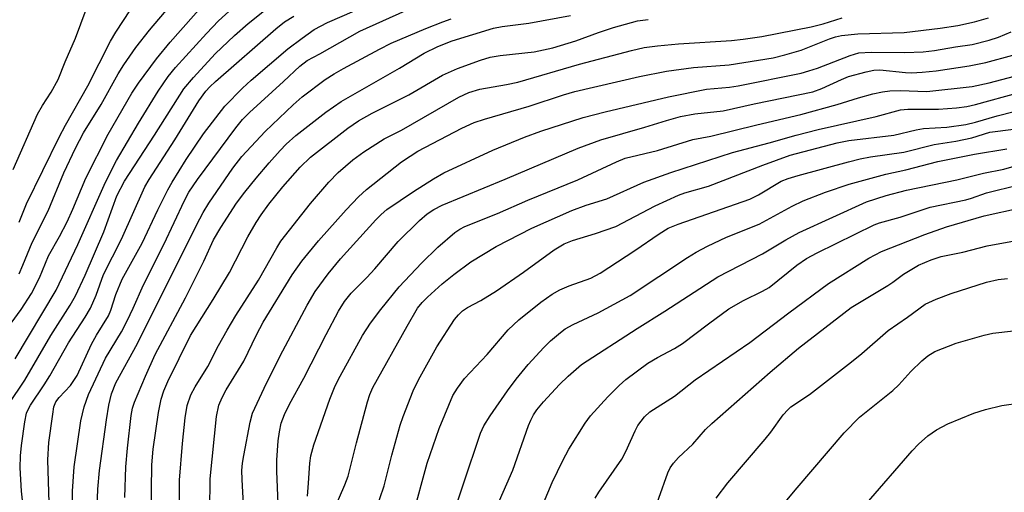
# Model space of a CAD drawing. Units: inches. Extents: x 1309760 to 1315760, y 497449 to 501450.
# Drawn here: x 1310436 to 1310626, y 500619 to 500710 of the extents above; entities that cross this region are included whole.
import ezdxf

# ---------------------------------------------------------------- set-up
doc = ezdxf.new("R2010")
doc.units = ezdxf.units.IN
doc.header["$MEASUREMENT"] = 0
doc.layers.add('Undefined', color=1, linetype='Continuous')

msp = doc.modelspace()

# ---------------------------------------------------------------- linework, layer by layer
at = {"layer": 'Undefined', "elevation": 300}
msp.add_lwpolyline([(1310599.12, 500616.79), (1310607.9, 500626.95), (1310609.11, 500628.2), (1310610.89, 500629.81), (1310612.56, 500630.95), (1310614.76, 500632.13), (1310619.77, 500634.2), (1310621.99, 500634.91), (1310625.18, 500635.64), (1310632.46, 500636.7)], dxfattribs=at)
at = {"layer": 'Undefined'}
for points in [[(1310435.81, 500661.07, 250), (1310436.57, 500662.69, 250), (1310438.32, 500667.1, 250), (1310441.41, 500673.22, 250), (1310444.45, 500680.53, 250), (1310446.72, 500685.27, 250), (1310448.26, 500688.2, 250), (1310451.65, 500693.71, 250), (1310454.93, 500699.58, 250), (1310456.01, 500701.35, 250), (1310458.34, 500704.69, 250), (1310460.93, 500708.01, 250), (1310468.2, 500716.66, 250)], [(1310433.08, 500649.86, 252), (1310436.25, 500654.19, 252), (1310438.19, 500657.26, 252), (1310439.76, 500660.28, 252), (1310441.48, 500664.53, 252), (1310443.63, 500668.25, 252), (1310445.1, 500671.08, 252), (1310446.2, 500673.51, 252), (1310448.67, 500679.51, 252), (1310452.99, 500687.99, 252), (1310457.53, 500695.87, 252), (1310458.85, 500697.78, 252), (1310462.32, 500702.48, 252), (1310464.96, 500705.74, 252), (1310471.92, 500713.62, 252)], [(1310433.81, 500635.88, 256), (1310436.96, 500640.57, 256), (1310441.94, 500649.14, 256), (1310445.65, 500654.99, 256), (1310446.69, 500656.83, 256), (1310448.56, 500660.76, 256), (1310452.18, 500669.17, 256), (1310454.67, 500676.1, 256), (1310456.11, 500678.91, 256), (1310461.92, 500687.76, 256), (1310467.55, 500696.68, 256), (1310469.4, 500698.89, 256), (1310473.62, 500703.45, 256), (1310477.35, 500707.01, 256), (1310479.97, 500709.28, 256), (1310484.06, 500712.59, 256)], [(1310435.06, 500644.64, 254), (1310442.99, 500657.93, 254), (1310447.15, 500666.72, 254), (1310452.21, 500678.14, 254), (1310453.41, 500680.66, 254), (1310454.59, 500682.92, 254), (1310458.84, 500690.12, 254), (1310462.63, 500696.29, 254), (1310464.56, 500699.09, 254), (1310465.96, 500700.8, 254), (1310471.9, 500707.39, 254), (1310474.22, 500709.83, 254), (1310476.92, 500712.28, 254)], [(1310446.02, 500614.56, 262), (1310446.13, 500619.18, 262), (1310446.43, 500623.85, 262), (1310447.7, 500632.71, 262), (1310448.36, 500635.41, 262), (1310449.17, 500637.77, 262), (1310452.5, 500644.77, 262), (1310455.54, 500649.88, 262), (1310456.65, 500652, 262), (1310457.81, 500654.41, 262), (1310459.77, 500658.9, 262), (1310463.74, 500666.68, 262), (1310467.68, 500675.16, 262), (1310468.52, 500676.82, 262), (1310470.17, 500679.25, 262), (1310477.61, 500689.2, 262), (1310478.89, 500690.79, 262), (1310480.21, 500692.15, 262), (1310486.78, 500698.11, 262), (1310489.9, 500701.05, 262), (1310491.35, 500702.2, 262), (1310493.75, 500703.47, 262), (1310501.47, 500707.86, 262), (1310514.76, 500713.8, 262)], [(1310434.65, 500681.18, 246), (1310439.4, 500691.86, 246), (1310440.34, 500693.53, 246), (1310442.02, 500696.07, 246), (1310443.36, 500698.53, 246), (1310444.71, 500701.92, 246), (1310446.71, 500706.47, 246), (1310448.77, 500712, 246)], [(1310435.86, 500671.03, 248), (1310437.25, 500674.55, 248), (1310443.54, 500687.38, 248), (1310444.78, 500689.72, 248), (1310449.06, 500697.29, 248), (1310453.44, 500705.89, 248), (1310454.46, 500707.65, 248), (1310457.29, 500711.92, 248)], [(1310437.5, 500607.95, 258), (1310436.31, 500619.16, 258), (1310436, 500623.63, 258), (1310436.09, 500625.93, 258), (1310436.26, 500627.94, 258), (1310436.91, 500632.53, 258), (1310437.28, 500634.18, 258), (1310437.57, 500634.88, 258), (1310438.04, 500635.71, 258), (1310440.67, 500639.64, 258), (1310441.74, 500641.37, 258), (1310445.34, 500647.77, 258), (1310448.55, 500652.69, 258), (1310449.59, 500654.45, 258), (1310450.7, 500656.95, 258), (1310452.11, 500660.95, 258), (1310455.56, 500667.73, 258), (1310460.07, 500677.81, 258), (1310460.91, 500679.24, 258), (1310465.83, 500686.88, 258), (1310470.48, 500694.41, 258), (1310471.81, 500696.27, 258), (1310472.57, 500697.1, 258), (1310473.68, 500698.1, 258), (1310485.28, 500708.25, 258), (1310486.98, 500709.61, 258), (1310488.76, 500710.69, 258)], [(1310441.59, 500616.91, 260), (1310441.33, 500625.18, 260), (1310441.58, 500628.54, 260), (1310442.3, 500633.98, 260), (1310442.54, 500635.38, 260), (1310442.89, 500636.37, 260), (1310443.53, 500637.21, 260), (1310445.72, 500639.52, 260), (1310446.98, 500641.46, 260), (1310449.78, 500647.5, 260), (1310450.75, 500649.22, 260), (1310453.05, 500652.95, 260), (1310453.5, 500654.05, 260), (1310454.49, 500657.06, 260), (1310455.7, 500660, 260), (1310459.53, 500666.97, 260), (1310462.53, 500673.39, 260), (1310464.45, 500677.25, 260), (1310465.29, 500678.75, 260), (1310467.99, 500683.12, 260), (1310471.36, 500688.03, 260), (1310475.47, 500693.35, 260), (1310478.86, 500696.82, 260), (1310480.56, 500698.36, 260), (1310487.61, 500704.4, 260), (1310490.34, 500706.49, 260), (1310492.69, 500708.12, 260), (1310495.22, 500709.53, 260), (1310500.42, 500711.78, 260)], [(1310450.82, 500614.29, 264), (1310451.02, 500619.56, 264), (1310451.3, 500623.12, 264), (1310452.65, 500632.93, 264), (1310453.12, 500635.74, 264), (1310453.62, 500637.94, 264), (1310454.43, 500640.01, 264), (1310458.62, 500647.61, 264), (1310469.99, 500670.43, 264), (1310471.3, 500672.89, 264), (1310472.4, 500674.67, 264), (1310477.01, 500681.44, 264), (1310478.73, 500683.66, 264), (1310483.23, 500688.48, 264), (1310488.6, 500693.65, 264), (1310490.38, 500695.14, 264), (1310494.82, 500698.5, 264), (1310496.53, 500699.61, 264), (1310498.31, 500700.61, 264), (1310505.23, 500704.35, 264), (1310507.54, 500705.51, 264), (1310514.2, 500708.36, 264), (1310517.44, 500709.65, 264), (1310519.1, 500710.21, 264)], [(1310456.19, 500617.94, 266), (1310456.39, 500623.81, 266), (1310456.69, 500627.45, 266), (1310457.44, 500633.76, 266), (1310457.69, 500635.18, 266), (1310458.03, 500636.28, 266), (1310460.15, 500641.32, 266), (1310462.05, 500645.47, 266), (1310467.89, 500656.4, 266), (1310471.44, 500663.5, 266), (1310473.31, 500667.57, 266), (1310474.67, 500670, 266), (1310477.74, 500674.66, 266), (1310479.31, 500676.79, 266), (1310481.47, 500679.47, 266), (1310483.99, 500682.46, 266), (1310486.11, 500684.8, 266), (1310487.3, 500686.02, 266), (1310489.15, 500687.69, 266), (1310494.89, 500692.23, 266), (1310497.85, 500694.26, 266), (1310509.14, 500700.72, 266), (1310513.86, 500703.61, 266), (1310516.53, 500704.87, 266), (1310519.29, 500705.96, 266), (1310527.2, 500708.43, 266), (1310528.88, 500708.76, 266), (1310534.02, 500709.36, 266), (1310542.05, 500710.85, 266)], [(1310466.71, 500617.19, 270), (1310466.76, 500621.25, 270), (1310467.28, 500628.31, 270), (1310467.79, 500633.27, 270), (1310468.21, 500635.68, 270), (1310468.9, 500637.75, 270), (1310469.73, 500639.26, 270), (1310472.21, 500643.2, 270), (1310474.23, 500647.22, 270), (1310475.92, 500650.19, 270), (1310477.61, 500652.99, 270), (1310481.95, 500659.82, 270), (1310485.49, 500666.09, 270), (1310486.27, 500667.34, 270), (1310491.95, 500674.58, 270), (1310495.5, 500678.75, 270), (1310497.32, 500680.61, 270), (1310500.11, 500683.01, 270), (1310502.23, 500684.56, 270), (1310506.19, 500687.1, 270), (1310509.53, 500688.75, 270), (1310520.57, 500695.09, 270), (1310522.49, 500696, 270), (1310524.6, 500696.64, 270), (1310529.75, 500697.52, 270), (1310531.93, 500698.02, 270), (1310543.8, 500701.46, 270), (1310553.8, 500704.13, 270), (1310556.27, 500704.68, 270), (1310558.8, 500705.01, 270), (1310562.84, 500705.37, 270), (1310573.1, 500706, 270), (1310575.35, 500706.26, 270), (1310578.9, 500706.83, 270), (1310588.44, 500708.68, 270), (1310590.74, 500709.27, 270), (1310594.43, 500710.41, 270)], [(1310472.58, 500615.49, 272), (1310472.66, 500621.53, 272), (1310473.87, 500633.52, 272), (1310474.32, 500635.7, 272), (1310474.93, 500637.21, 272), (1310475.74, 500638.68, 272), (1310479.11, 500644.21, 272), (1310481.57, 500649.27, 272), (1310482.88, 500651.72, 272), (1310488.45, 500660.83, 272), (1310490.29, 500663.46, 272), (1310493.52, 500667.4, 272), (1310498.82, 500673.37, 272), (1310501.24, 500675.92, 272), (1310502.77, 500677.29, 272), (1310509.53, 500682.62, 272), (1310511.14, 500683.76, 272), (1310512.65, 500684.67, 272), (1310521.12, 500689.11, 272), (1310523.47, 500690.2, 272), (1310525.48, 500690.89, 272), (1310534.1, 500693.4, 272), (1310540.73, 500695.56, 272), (1310542.89, 500696.19, 272), (1310555.38, 500699.07, 272), (1310560.54, 500700.11, 272), (1310565.78, 500700.84, 272), (1310572.63, 500701.31, 272), (1310581.13, 500702.72, 272), (1310583.38, 500703.27, 272), (1310586.5, 500704.16, 272), (1310591.97, 500706.37, 272), (1310593.1, 500706.74, 272), (1310594.25, 500707, 272), (1310597.39, 500707.29, 272), (1310606.32, 500707.56, 272), (1310613.28, 500708.39, 272), (1310616.7, 500708.92, 272), (1310619.91, 500709.64, 272), (1310622.62, 500710.41, 272)], [(1310461.41, 500613.89, 268), (1310461.35, 500619.43, 268), (1310461.4, 500624.21, 268), (1310461.66, 500627.23, 268), (1310462.69, 500634.29, 268), (1310463.22, 500636.86, 268), (1310463.7, 500638.5, 268), (1310464.47, 500640.31, 268), (1310468.86, 500649.16, 268), (1310473.22, 500656.08, 268), (1310476.33, 500661.31, 268), (1310479.87, 500668.19, 268), (1310481.51, 500670.95, 268), (1310482.46, 500672.4, 268), (1310483.97, 500674.46, 268), (1310486.66, 500677.8, 268), (1310489.99, 500681.6, 268), (1310491.99, 500683.57, 268), (1310499.17, 500689.12, 268), (1310501.22, 500690.54, 268), (1310503.88, 500691.99, 268), (1310510.89, 500695.54, 268), (1310517.4, 500699.33, 268), (1310520.31, 500700.66, 268), (1310524.72, 500702.27, 268), (1310526.58, 500702.8, 268), (1310528.54, 500703.12, 268), (1310535.08, 500703.86, 268), (1310538.68, 500704.64, 268), (1310543.1, 500705.94, 268), (1310547.46, 500707.58, 268), (1310550.35, 500708.54, 268), (1310554.99, 500709.8, 268), (1310557.02, 500710.06, 268)], [(1310479.33, 500611.76, 274), (1310478.79, 500621.38, 274), (1310478.76, 500623.13, 274), (1310478.88, 500624.56, 274), (1310479.11, 500626.01, 274), (1310480.37, 500632.48, 274), (1310480.79, 500634.16, 274), (1310483.03, 500639.01, 274), (1310486.15, 500645.21, 274), (1310491.33, 500655.03, 274), (1310492.87, 500657.66, 274), (1310495.36, 500661.02, 274), (1310497.73, 500663.94, 274), (1310504.56, 500671.47, 274), (1310505.58, 500672.48, 274), (1310506.7, 500673.43, 274), (1310511.81, 500676.91, 274), (1310515.67, 500679.37, 274), (1310517.63, 500680.49, 274), (1310527.08, 500684.87, 274), (1310533.2, 500687.38, 274), (1310536.36, 500688.54, 274), (1310544.49, 500691.17, 274), (1310548.71, 500692.25, 274), (1310560.96, 500695.15, 274), (1310568.25, 500696.66, 274), (1310572.69, 500697.06, 274), (1310574.37, 500697.3, 274), (1310586.51, 500699.75, 274), (1310588, 500700.15, 274), (1310589.62, 500700.69, 274), (1310595.95, 500703.15, 274), (1310597.6, 500703.62, 274), (1310600.02, 500703.79, 274), (1310606.5, 500703.74, 274), (1310610.03, 500703.85, 274), (1310612.21, 500704.12, 274), (1310616.26, 500704.82, 274), (1310619.44, 500705.28, 274), (1310622.75, 500706.1, 274), (1310624.54, 500706.65, 274), (1310626.93, 500707.68, 274)], [(1310485.86, 500613.55, 276), (1310485.47, 500623.02, 276), (1310485.46, 500625.1, 276), (1310485.75, 500628.84, 276), (1310485.97, 500630.58, 276), (1310486.32, 500632.25, 276), (1310486.95, 500633.96, 276), (1310487.91, 500635.9, 276), (1310490.67, 500640.93, 276), (1310494.97, 500649.37, 276), (1310497.37, 500653.85, 276), (1310498.49, 500655.7, 276), (1310499.78, 500657.3, 276), (1310502.82, 500660.34, 276), (1310504.34, 500661.99, 276), (1310508.88, 500667.26, 276), (1310512.96, 500671.3, 276), (1310514.42, 500672.61, 276), (1310515.7, 500673.48, 276), (1310517.35, 500674.29, 276), (1310529.48, 500679.27, 276), (1310543.55, 500685.29, 276), (1310547.88, 500686.91, 276), (1310556.35, 500689.34, 276), (1310560.53, 500690.63, 276), (1310563.24, 500691.36, 276), (1310566.04, 500691.87, 276), (1310571.45, 500692.5, 276), (1310577.44, 500693.84, 276), (1310588.74, 500696.16, 276), (1310590.5, 500696.75, 276), (1310594.29, 500698.53, 276), (1310595.61, 500699.07, 276), (1310599.03, 500700.02, 276), (1310600.48, 500700.31, 276), (1310601.64, 500700.38, 276), (1310606.58, 500699.85, 276), (1310607.75, 500699.79, 276), (1310609.82, 500699.91, 276), (1310612.49, 500700.21, 276), (1310618.84, 500701.15, 276), (1310622.1, 500701.82, 276), (1310627.29, 500703.21, 276)], [(1310491.36, 500618.17, 278), (1310491.61, 500620.66, 278), (1310491.83, 500624.57, 278), (1310492.01, 500625.94, 278), (1310492.62, 500628.07, 278), (1310495.71, 500636.9, 278), (1310496.73, 500639.48, 278), (1310497.67, 500641.32, 278), (1310502, 500649.17, 278), (1310503.5, 500651.51, 278), (1310505.5, 500654.19, 278), (1310509.06, 500658.54, 278), (1310513.33, 500663.09, 278), (1310516.5, 500666.21, 278), (1310519.79, 500669.02, 278), (1310520.71, 500669.66, 278), (1310521.71, 500670.17, 278), (1310527.99, 500672.68, 278), (1310533.86, 500675.24, 278), (1310543.48, 500679.14, 278), (1310550.93, 500682.66, 278), (1310552.58, 500683.32, 278), (1310558.83, 500684.81, 278), (1310565.64, 500686.94, 278), (1310569.07, 500687.6, 278), (1310577.95, 500689.8, 278), (1310586.44, 500691.74, 278), (1310593.46, 500693.7, 278), (1310597.52, 500694.99, 278), (1310600.29, 500695.75, 278), (1310602.19, 500696.14, 278), (1310603.56, 500696.34, 278), (1310605.55, 500696.37, 278), (1310610.71, 500696.21, 278), (1310619.43, 500697.14, 278), (1310622.7, 500697.9, 278), (1310637.09, 500701.65, 278)], [(1310496.33, 500615.14, 280), (1310498.59, 500620.38, 280), (1310499.22, 500622.03, 280), (1310500.8, 500628.45, 280), (1310502.95, 500636.39, 280), (1310503.38, 500637.79, 280), (1310503.95, 500639.11, 280), (1310510.57, 500650.99, 280), (1310512.61, 500654.4, 280), (1310513.51, 500655.54, 280), (1310514.52, 500656.57, 280), (1310517.32, 500659.09, 280), (1310519.59, 500660.95, 280), (1310522.85, 500663.38, 280), (1310527.75, 500666.3, 280), (1310534.59, 500669.87, 280), (1310542.34, 500673.27, 280), (1310545.11, 500674.27, 280), (1310549.08, 500675.49, 280), (1310556.18, 500678.72, 280), (1310561.4, 500680.58, 280), (1310573.27, 500684.46, 280), (1310580.32, 500686.29, 280), (1310585.54, 500687.79, 280), (1310589.8, 500688.88, 280), (1310600.98, 500691.37, 280), (1310605.66, 500692.65, 280), (1310607.07, 500692.79, 280), (1310612.97, 500692.8, 280), (1310616.42, 500693.03, 280), (1310618.4, 500693.28, 280), (1310620.12, 500693.66, 280), (1310628.49, 500696.01, 280)], [(1310504.51, 500615.31, 282), (1310506.19, 500620.2, 282), (1310507.62, 500626.06, 282), (1310509.25, 500631.89, 282), (1310509.82, 500633.55, 282), (1310511.76, 500638.5, 282), (1310512.78, 500640.6, 282), (1310516.33, 500646.95, 282), (1310519.74, 500652.24, 282), (1310520.45, 500653.16, 282), (1310521.28, 500653.93, 282), (1310522.21, 500654.57, 282), (1310524.76, 500655.91, 282), (1310527.82, 500657.77, 282), (1310533.03, 500661.4, 282), (1310538.89, 500665.65, 282), (1310540.83, 500666.82, 282), (1310542.42, 500667.47, 282), (1310546.89, 500668.81, 282), (1310550.79, 500670.14, 282), (1310558.36, 500674.14, 282), (1310562.84, 500676.19, 282), (1310564.12, 500676.64, 282), (1310568.62, 500677.97, 282), (1310579.09, 500682.02, 282), (1310584.39, 500683.91, 282), (1310593.46, 500686.29, 282), (1310595.68, 500686.77, 282), (1310604.33, 500687.81, 282), (1310608.64, 500688.81, 282), (1310610.09, 500689.07, 282), (1310614.58, 500689.31, 282), (1310618.24, 500689.82, 282), (1310620.06, 500690.27, 282), (1310624.28, 500691.52, 282), (1310627.54, 500692.33, 282)], [(1310511.71, 500614.38, 284), (1310514.45, 500624.54, 284), (1310516.75, 500631.2, 284), (1310517.83, 500633.89, 284), (1310519.42, 500637.56, 284), (1310520.29, 500639.01, 284), (1310521.61, 500640.84, 284), (1310526.03, 500645.51, 284), (1310530.07, 500650.28, 284), (1310532.11, 500652.15, 284), (1310536.33, 500655.58, 284), (1310538.5, 500657.1, 284), (1310540.01, 500657.97, 284), (1310541.82, 500658.72, 284), (1310545.95, 500660.21, 284), (1310547.79, 500661.16, 284), (1310554.46, 500665.56, 284), (1310559.12, 500668.79, 284), (1310560.89, 500669.83, 284), (1310562.8, 500670.59, 284), (1310576.64, 500675.47, 284), (1310578.27, 500676.27, 284), (1310582.66, 500678.89, 284), (1310583.99, 500679.4, 284), (1310585.94, 500679.98, 284), (1310595.6, 500682.66, 284), (1310597.87, 500683.21, 284), (1310599.89, 500683.61, 284), (1310606.31, 500684.5, 284), (1310612.14, 500685.97, 284), (1310616.3, 500686.63, 284), (1310619.41, 500687.24, 284), (1310622.88, 500688.33, 284), (1310627.43, 500688.91, 284)], [(1310518.17, 500610.77, 286), (1310524.71, 500630.32, 286), (1310525.39, 500631.75, 286), (1310526.58, 500633.65, 286), (1310529.9, 500638.46, 286), (1310531.59, 500640.72, 286), (1310533.9, 500643.54, 286), (1310536.93, 500646.86, 286), (1310538.18, 500648.11, 286), (1310540.13, 500649.76, 286), (1310541.05, 500650.42, 286), (1310542.56, 500651.29, 286), (1310547.41, 500653.54, 286), (1310553.56, 500656.89, 286), (1310564.6, 500664.17, 286), (1310566.29, 500665.2, 286), (1310568.47, 500666.39, 286), (1310572.13, 500668.09, 286), (1310578.42, 500670.61, 286), (1310584.75, 500674.06, 286), (1310586.86, 500675.1, 286), (1310591.21, 500676.82, 286), (1310595.78, 500678.32, 286), (1310602.84, 500680.29, 286), (1310606.67, 500681.07, 286), (1310612.83, 500682.68, 286), (1310619.88, 500684.12, 286), (1310626.12, 500685.13, 286)], [(1310527.91, 500616.31, 288), (1310530.92, 500623.19, 288), (1310533.95, 500631.79, 288), (1310534.4, 500632.85, 288), (1310534.96, 500633.86, 288), (1310535.6, 500634.81, 288), (1310536.83, 500636.35, 288), (1310539.96, 500639.73, 288), (1310541.6, 500641.34, 288), (1310544.2, 500643.56, 288), (1310554.88, 500650.54, 288), (1310560.21, 500653.87, 288), (1310570.45, 500660.49, 288), (1310579.08, 500664.93, 288), (1310583.54, 500667.6, 288), (1310586.09, 500669.02, 288), (1310599.07, 500674.9, 288), (1310602.89, 500676.12, 288), (1310606.77, 500677.2, 288), (1310616.48, 500679.19, 288), (1310621.62, 500680.47, 288), (1310625.56, 500681.25, 288), (1310630.24, 500682.59, 288)], [(1310536.02, 500614.85, 290), (1310538.55, 500620.81, 290), (1310540.56, 500625.08, 290), (1310541.76, 500627.23, 290), (1310544.86, 500632.29, 290), (1310545.89, 500633.67, 290), (1310549.25, 500637.34, 290), (1310551.43, 500639.55, 290), (1310552.75, 500640.68, 290), (1310556.96, 500643.84, 290), (1310558.85, 500644.94, 290), (1310562.07, 500646.64, 290), (1310563.65, 500647.63, 290), (1310568.62, 500651.42, 290), (1310572.58, 500654.29, 290), (1310575.41, 500655.92, 290), (1310579.07, 500657.69, 290), (1310580.34, 500658.41, 290), (1310585.69, 500662.69, 290), (1310587.55, 500663.98, 290), (1310589.56, 500665.09, 290), (1310600.55, 500670.48, 290), (1310601.62, 500670.86, 290), (1310605.59, 500672, 290), (1310611.38, 500673.89, 290), (1310618.24, 500675.31, 290), (1310619.3, 500675.62, 290), (1310622.18, 500676.67, 290), (1310628.42, 500678.18, 290)], [(1310546.81, 500617.77, 292), (1310547.53, 500618.94, 292), (1310551.97, 500625.32, 292), (1310552.7, 500626.77, 292), (1310554.51, 500630.81, 292), (1310555.05, 500631.84, 292), (1310556.3, 500633.45, 292), (1310557.35, 500634.46, 292), (1310562.08, 500637.44, 292), (1310566.06, 500640.62, 292), (1310576.62, 500647.79, 292), (1310584.14, 500653.51, 292), (1310591.8, 500659.16, 292), (1310599.57, 500664.07, 292), (1310602.01, 500665.36, 292), (1310610.32, 500668.66, 292), (1310614.49, 500670.11, 292), (1310621.76, 500672.2, 292), (1310628.74, 500673.8, 292)], [(1310557.35, 500612.92, 294), (1310560.83, 500622.66, 294), (1310561.29, 500623.64, 294), (1310561.9, 500624.57, 294), (1310562.84, 500625.63, 294), (1310565.63, 500628.21, 294), (1310568.1, 500631.04, 294), (1310569.27, 500632.22, 294), (1310580.52, 500642.1, 294), (1310585.99, 500646.7, 294), (1310596.15, 500654.53, 294), (1310603.21, 500658.81, 294), (1310604.16, 500659.44, 294), (1310606.2, 500661.01, 294), (1310609.08, 500662.73, 294), (1310611.53, 500663.73, 294), (1310613.49, 500664.37, 294), (1310617.66, 500665.22, 294), (1310622.36, 500666.42, 294), (1310628.3, 500667.51, 294)], [(1310570.13, 500617.77, 296), (1310572.4, 500620.73, 296), (1310579.58, 500629.16, 296), (1310580.67, 500630.55, 296), (1310583.06, 500633.86, 296), (1310583.92, 500634.85, 296), (1310584.52, 500635.39, 296), (1310588.11, 500637.79, 296), (1310596.18, 500644.09, 296), (1310598.18, 500645.7, 296), (1310603.28, 500650.15, 296), (1310607.01, 500652.67, 296), (1310610.42, 500655.22, 296), (1310612.48, 500656.19, 296), (1310615.42, 500657.28, 296), (1310622.23, 500659.43, 296), (1310624.47, 500659.97, 296), (1310626.25, 500660.16, 296)], [(1310583.45, 500617.01, 298), (1310585.75, 500619.76, 298), (1310594.81, 500630.4, 298), (1310597.74, 500633.4, 298), (1310604.15, 500638.57, 298), (1310605.3, 500639.66, 298), (1310607.63, 500642.2, 298), (1310609.76, 500644.29, 298), (1310610.89, 500645.26, 298), (1310612.25, 500646.06, 298), (1310616.39, 500647.69, 298), (1310621.73, 500649.22, 298), (1310623.43, 500649.61, 298), (1310627.43, 500650.09, 298)]]:
    msp.add_polyline3d(points, dxfattribs=at)

doc.saveas('drawing.dxf')
